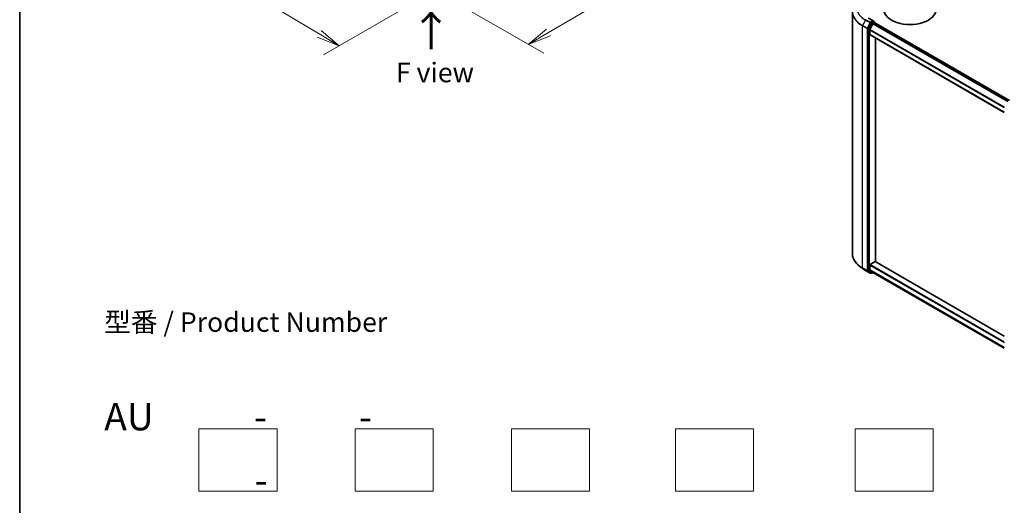
# Model space of a CAD drawing. Units: millimetres. Extents: x -915 to 6248, y 40 to 1445.
# Drawn here: x -915 to -600, y 308 to 463 of the extents above; entities that cross this region are included whole.
import ezdxf

# ---------------------------------------------------------------- set-up
doc = ezdxf.new("R2010")
doc.units = ezdxf.units.MM
doc.header["$LTSCALE"] = 5
doc.layers.get('Defpoints').update_dxf_attribs({"lineweight": 25})
for name, color, linetype, lineweight in [('Border (ISO)', 7, 'Continuous', 35), ('Dimension (ISO)', 7, 'Continuous', 18), ('Sketch Geometry (ISO)', 7, 'Continuous', 18), ('Symbol (ISO)', 7, 'Continuous', 18), ('Visible (ISO)', 7, 'Continuous', 35), ('Visible Narrow (ISO)', 7, 'Continuous', 25)]:
    doc.layers.add(name, color=color, linetype=linetype, lineweight=lineweight)
doc.styles.add('Note Text (TK)', font='MS PGothic.ttf')
doc.dimstyles.new('Default - Method 1b (TK)', dxfattribs={"dimscale": 5, "dimtxt": 2.5, "dimasz": 2.5, "dimexe": 1, "dimexo": 1.5, "dimgap": 1, "dimtad": 1, "dimrnd": 1e-08, "dimdsep": 46, "dimtxsty": 'Note Text (TK)', "dimblk": 'OPEN', "dimcen": 0.09, "dimdle": 5, "dimclrd": 100, "dimclre": 100, "dimclrt": 7, "dimadec": 1, "dimazin": 1, "dimtfac": 1, "dimtmove": 0, "dimatfit": 3, "dimldrblk": 'OPEN', "dimfxl": 1, "dimtolj": 1, "dimlwd": -1, "dimlwe": -1, "dimarcsym": 0})

# ---------------------------------------------------------------- blocks, each defined once
blk = doc.blocks.new('Borders tk図枠')
at = {"layer": 'Border (ISO)'}
blk.add_line((14.5, 289), (14.5, 8), dxfattribs=at)
blk = doc.blocks.new('_Open')
at = {"color": 0, "linetype": 'ByBlock', "lineweight": -2}
for p, q in [((-1, 0.167), (0, 0)), ((-1, -0.167), (0, 0)), ((0, 0), (-1, 0))]:
    blk.add_line(p, q, dxfattribs=at)
blk = doc.blocks.new('*D35')
at = {"layer": 'Defpoints', "color": 0}
for p in [(-840.48, 508.15), (-773.75, 477.17), (-812.78, 454.64)]:
    blk.add_point(p, dxfattribs=at)
at = {"layer": 'Dimension (ISO)', "color": 100}
for p, q in [((-847.92, 503.86), (-876.95, 487.09)), ((-865.55, 486.12), (-819.22, 458.48)), ((-781.19, 472.88), (-817.74, 451.77))]:
    blk.add_line(p, q, dxfattribs=at)
at = {"layer": 'Dimension (ISO)', "color": 100, "xscale": 7.5, "yscale": 7.5, "zscale": 7.5}
for p, rotation in [((-871.99, 489.96), 149.1836301809193), ((-812.78, 454.64), 329.1836301809194)]:
    blk.add_blockref('_Open', p, dxfattribs=dict(at, rotation=rotation))
at = {"layer": 'Dimension (ISO)', "color": 7, "insert": (-844.25, 483.02), "char_height": 12.5, "attachment_point": 4, "rotation": 329.1836, "style": 'Note Text (TK)'}
blk.add_mtext('\\A1;{\\H0.52x;\\Q29.184;\\W0.823;160}', dxfattribs=at)
blk = doc.blocks.new('*D36')
at = {"layer": 'Defpoints', "color": 0}
for p in [(-617.91, 569.39), (-587.01, 551.55), (-790.71, 477.26)]:
    blk.add_point(p, dxfattribs=at)
at = {"layer": 'Dimension (ISO)', "color": 100}
for p, q in [((-610.43, 565.07), (-582.03, 548.67)), ((-745.82, 458.87), (-593.49, 547.77)), ((-783.23, 472.95), (-747.31, 452.21))]:
    blk.add_line(p, q, dxfattribs=at)
at = {"layer": 'Dimension (ISO)', "color": 100, "xscale": 7.5, "yscale": 7.5, "zscale": 7.5}
for p, rotation in [((-587.01, 551.55), 30.27059077598623), ((-752.29, 455.08), 210.2705907759862)]:
    blk.add_blockref('_Open', p, dxfattribs=dict(at, rotation=rotation))
at = {"layer": 'Dimension (ISO)', "color": 7, "insert": (-675.05, 509.72), "char_height": 12.5, "attachment_point": 4, "rotation": 30.2706, "style": 'Note Text (TK)'}
blk.add_mtext('\\A1;{\\H0.52x;\\Q-29.729;\\W0.819;430}', dxfattribs=at)

msp = doc.modelspace()

# ---------------------------------------------------------------- linework, layer by layer
at = {"layer": 'Sketch Geometry (ISO)'}
for p, q in [((-857.6498, 312.0468), (-857.6498, 332.0468)), ((-857.6498, 332.0468), (-832.6498, 332.0468)), ((-832.6498, 332.0468), (-832.6498, 312.0468)), ((-807.6498, 332.0468), (-782.6498, 332.0468)), ((-807.6498, 312.0468), (-807.6498, 332.0468)), ((-782.6498, 332.0468), (-782.6498, 312.0468)), ((-757.6498, 312.0468), (-757.6498, 332.0468)), ((-757.6498, 332.0468), (-732.6498, 332.0468)), ((-732.6498, 332.0468), (-732.6498, 312.0468)), ((-705.1498, 312.0468), (-705.1498, 332.0468)), ((-705.1498, 332.0468), (-680.1498, 332.0468)), ((-680.1498, 332.0468), (-680.1498, 312.0468)), ((-647.6498, 312.0468), (-647.6498, 332.0468)), ((-647.6498, 332.0468), (-622.6498, 332.0468)), ((-622.6498, 332.0468), (-622.6498, 312.0468)), ((-832.6498, 312.0468), (-857.6498, 312.0468)), ((-782.6498, 312.0468), (-807.6498, 312.0468)), ((-732.6498, 312.0468), (-757.6498, 312.0468)), ((-680.1498, 312.0468), (-705.1498, 312.0468)), ((-622.6498, 312.0468), (-647.6498, 312.0468))]:
    msp.add_line(p, q, dxfattribs=at)
at = {"layer": 'Visible (ISO)'}
for p, q in [((-648.5457, 465.4979), (-648.5457, 388.0293)), ((-641.8248, 462.5589), (-643.3617, 463.4462)), ((-643.6021, 460.0734), (-643.6021, 382.7033)), ((-642.718, 461.8581), (-643.5748, 460.1763)), ((-641.9875, 461.6448), (-642.907, 459.84)), ((-641.8736, 462.3946), (-642.6275, 461.9594)), ((-641.897, 461.7461), (-641.4808, 461.9864)), ((-641.7955, 462.4058), (-641.5153, 462.2441)), ((-641.432, 462.0998), (-641.432, 462.0023)), ((-641.3975, 461.9946), (-598.308, 437.1169)), ((-642.9343, 458.1987), (-642.9343, 459.7371)), ((-642.8998, 458.1224), (-599.9282, 433.3128)), ((-641.1665, 385.5189), (-641.1665, 457.1217)), ((-642.9343, 382.9035), (-642.9343, 384.4419)), ((-642.8164, 384.646), (-641.2844, 385.5305)), ((-599.9282, 361.7099), (-641.201, 385.5388)), ((-645.33, 383.3436), (-646.3806, 384.1752)), ((-644.3374, 382.6737), (-642.8839, 381.8345)), ((-643.5748, 382.6319), (-642.718, 381.9394)), ((-642.907, 382.8322), (-641.9875, 382.089)), ((-642.6275, 381.8863), (-642.7172, 381.8345)), ((-642.4358, 381.7757), (-642.7108, 381.9345)), ((-642.2692, 381.7757), (-641.8577, 382.0132)), ((-641.9803, 382.084), (-599.9282, 357.8052))]:
    msp.add_line(p, q, dxfattribs=at)
for centre, start, end in [((-641.5987, 462.0998), 0, 60), ((-642.8005, 381.9789), 240, 300), ((-642.3525, 381.92), 240, 300)]:
    msp.add_arc(centre, 0.1667, start, end, dxfattribs=at)
for centre, major_axis, start_param, end_param in [((-630.1278, 466.2276), (8.3333, 0), 3.14159265, 6.28318531), ((-643.4843, 460.1414), (0.0833, 0.1443), 1.66145621, 2.35619449), ((-642.6275, 461.8233), (0.0833, 0.1443), 0.78539816, 1.66145621), ((-641.9915, 462.4626), (0.2357, 0), 0, 1.57079633), ((-641.897, 461.61), (-0.0833, -0.1443), 3.92699082, 4.80304887), ((-641.8736, 462.5307), (0.0833, -0.1443), 0.15954809, 0.78539816), ((-641.4808, 461.8503), (0.0833, 0.1443), 0, 0.78539816), ((-642.8164, 459.8051), (-0.0833, -0.1443), 4.80304887, 5.49778714), ((-642.8164, 458.2668), (-0.0833, -0.1443), 5.49778714, 6.28318531), ((-642.8164, 384.5099), (-0.0833, -0.1443), 3.92699082, 5.49778714), ((-641.2844, 385.3944), (0.0833, 0.1443), 0, 0.78539816), ((-643.4843, 382.7713), (-0.0833, -0.1443), 5.49778714, 6.19252542), ((-642.8164, 382.9715), (-0.0833, -0.1443), 5.49778714, 6.19252542), ((-642.6275, 382.0788), (-0.0833, -0.1443), 6.19252542, 6.28318531), ((-641.897, 382.2284), (-0.0833, -0.1443), 6.19252542, 6.28318531)]:
    msp.add_ellipse(centre, major_axis=major_axis, ratio=0.57735027, start_param=start_param, end_param=end_param, dxfattribs=at)
for points, knots in [([(-641.8736, 462.3946), (-641.8587, 462.4032), (-641.8427, 462.4088), (-641.8146, 462.4122), (-641.8026, 462.41), (-641.7955, 462.4058)], [0.1851472285, 0.1851472285, 0.1851472285, 0.1851472285, 0.1965284229, 0.1965284229, 0.2079096173, 0.2079096173, 0.2079096173, 0.2079096173]), ([(-646.3806, 384.1752), (-646.6571, 384.3941), (-646.9103, 384.6236), (-647.3659, 385.1004), (-647.5683, 385.3478), (-647.9185, 385.8569), (-648.0664, 386.1186), (-648.3045, 386.6524), (-648.3947, 386.9245), (-648.5153, 387.4742), (-648.5457, 387.7517), (-648.5457, 388.0293)], [1.726057244, 1.726057244, 1.726057244, 1.726057244, 1.852084693, 1.852084693, 1.978112143, 1.978112143, 2.104139592, 2.104139592, 2.230167041, 2.230167041, 2.35619449, 2.35619449, 2.35619449, 2.35619449]), ([(-645.33, 383.3436), (-645.2698, 383.2959), (-645.2083, 383.2488), (-645.083, 383.1558), (-645.0191, 383.1099), (-644.889, 383.0193), (-644.8227, 382.9746), (-644.6879, 382.8864), (-644.6194, 382.843), (-644.48, 382.7574), (-644.4092, 382.7152), (-644.3374, 382.6737)], [4.557128063, 4.557128063, 4.557128063, 4.557128063, 4.588180247, 4.588180247, 4.61923243, 4.61923243, 4.650284613, 4.650284613, 4.681336797, 4.681336797, 4.71238898, 4.71238898, 4.71238898, 4.71238898])]:
    msp.add_open_spline(points, degree=3, knots=knots, dxfattribs=at)
at = {"layer": 'Visible Narrow (ISO)'}
for p, q in [((-643.445, 463.4379), (-641.9915, 462.5987)), ((-645.2913, 460.9618), (-643.8378, 460.1227)), ((-645.2913, 383.4932), (-645.2913, 460.9618)), ((-644.3446, 462.8696), (-645.264, 461.0647)), ((-643.8105, 460.2255), (-645.264, 461.0647)), ((-644.3446, 462.8696), (-642.8911, 462.0304)), ((-642.8005, 462.1316), (-644.254, 462.9708)), ((-643.8378, 460.1227), (-643.8378, 382.654)), ((-642.8911, 462.0304), (-643.8105, 460.2255)), ((-643.6021, 460.1227), (-643.5748, 460.1763)), ((-643.6021, 460.0734), (-643.6021, 460.1227)), ((-643.6021, 460.0734), (-643.3271, 459.9146)), ((-643.2998, 460.0175), (-643.5748, 460.1763)), ((-642.443, 461.6994), (-643.2998, 460.0175)), ((-643.0914, 459.9146), (-642.2346, 461.5965)), ((-641.9915, 462.5987), (-642.8005, 462.1316)), ((-642.718, 461.8581), (-642.6827, 461.9275)), ((-642.718, 461.8581), (-642.443, 461.6994)), ((-642.6827, 461.9275), (-642.6275, 461.9594)), ((-642.3525, 461.8006), (-642.6275, 461.9594)), ((-641.5987, 462.2358), (-642.3525, 461.8006)), ((-642.2346, 461.5965), (-641.4808, 462.0317)), ((-641.9875, 461.6448), (-598.906, 436.7717)), ((-598.773, 436.8484), (-641.897, 461.7461)), ((-641.8736, 462.3946), (-641.5987, 462.2358)), ((-641.4808, 462.0317), (-641.4808, 461.9864)), ((-641.4808, 461.9864), (-598.3568, 437.0887)), ((-643.3271, 459.9146), (-643.3271, 382.5445)), ((-643.0914, 382.5445), (-643.0914, 459.9146)), ((-642.9343, 459.7371), (-599.9279, 434.9073)), ((-599.9282, 433.3691), (-642.9343, 458.1987)), ((-599.8935, 435.0061), (-642.907, 459.84)), ((-642.9343, 384.4419), (-599.9282, 359.6123)), ((-599.9282, 359.8844), (-642.8164, 384.646)), ((-641.2844, 385.5305), (-599.9282, 361.6535)), ((-643.8378, 382.654), (-645.2913, 383.4932)), ((-645.264, 383.4218), (-643.8105, 382.5827)), ((-644.3446, 382.6787), (-645.264, 383.4218)), ((-642.8911, 381.8395), (-644.3446, 382.6787)), ((-643.8105, 382.5827), (-642.8911, 381.8395)), ((-643.3271, 382.5445), (-643.6021, 382.7033)), ((-643.6021, 382.654), (-643.6021, 382.7033)), ((-643.5748, 382.6319), (-643.6021, 382.654)), ((-643.5748, 382.6319), (-643.2998, 382.4732)), ((-643.2998, 382.4732), (-642.443, 381.7806)), ((-642.2346, 381.852), (-643.0914, 382.5445)), ((-599.9282, 358.0739), (-642.9343, 382.9035)), ((-642.907, 382.8322), (-599.9282, 358.0183)), ((-642.443, 381.7806), (-642.718, 381.9394)), ((-642.6827, 381.9108), (-642.718, 381.9394)), ((-642.6763, 381.9145), (-642.6827, 381.9108)), ((-641.9065, 382.0414), (-642.2346, 381.852)), ((-599.9282, 357.806), (-641.9875, 382.089))]:
    msp.add_line(p, q, dxfattribs=at)
for centre, major_axis, ratio, start_param, end_param in [((-637.4346, 466.8591), (-9.7722, 0), 0.57735027, 5.65304806, 7.06858347), ((-637.4346, 465.585), (-11.0725, 0), 0.57735027, 5.65304806, 7.06858347), ((-637.4346, 465.4979), (-11.1111, 0), 0.57735027, 0, 0.78539816), ((-645.1735, 461.0299), (0.0833, 0.1443), 0.57735027, 1.66145621, 2.35619449), ((-644.254, 462.8347), (-0.0833, -0.1443), 0.57735027, 3.92699082, 4.80304887), ((-643.72, 460.1907), (-0.0833, -0.1443), 0.57735027, 4.80304887, 5.49778714), ((-643.72, 460.1907), (-0.1667, 0), 0.57735027, 0.78539816, 2.35619449), ((-643.72, 460.1907), (0.1485, -0.0757), 0.07392213, 4.094968, 5.66576432), ((-643.2093, 459.9827), (-0.0833, -0.1443), 0.57735027, 4.80304887, 5.49778714), ((-643.2093, 459.9827), (0.1485, -0.0757), 0.07392213, 4.094968, 5.66576432), ((-642.8005, 461.9955), (-0.0833, -0.1443), 0.57735027, 3.92699082, 4.80304887), ((-642.8005, 461.9955), (-0.1485, 0.0757), 0.07392213, 0.95337534, 2.52417167), ((-642.8005, 461.9955), (0.0833, -0.1443), 0.57735027, 0.78539816, 2.35619449), ((-642.3525, 461.6645), (-0.0833, -0.1443), 0.57735027, 3.92699082, 4.80304887), ((-642.3525, 461.6645), (-0.1485, 0.0757), 0.07392213, 0.95337534, 2.52417167), ((-642.3525, 461.6645), (0.0833, -0.1443), 0.57735027, 0.78539816, 2.35619449), ((-641.5987, 462.0998), (0.0833, 0.1443), 0.57735027, 0, 0.78539816), ((-641.5987, 462.0998), (0.0833, -0.1443), 0.57735027, 0.78539816, 2.35619449), ((-641.5987, 462.0998), (0.1667, 0), 0.57735027, 5.49778714, 6.28318531), ((-643.2093, 459.9827), (-0.1667, 0), 0.57735027, 0.78539816, 2.35619449), ((-637.4346, 388.0293), (-11.1111, 0), 0.57735027, 0, 0.78539816), ((-637.4346, 387.9422), (11.0725, 0), 0.57735027, 3.7717299, 3.92699082), ((-637.4346, 386.6682), (-9.7722, 0), 0.57735027, 0.63013725, 0.78539816), ((-645.1735, 383.5612), (-0.0833, -0.1443), 0.57735027, 5.49778714, 6.19252542), ((-644.254, 382.8181), (-0.0833, -0.1443), 0.57735027, 6.19252542, 6.28318531), ((-643.72, 382.7221), (0.1667, 0), 0.57735027, 3.92699082, 5.49778714), ((-643.72, 382.7221), (-0.0833, -0.1443), 0.57735027, 5.49778714, 6.19252542), ((-643.72, 382.7221), (-0.1048, -0.1296), 0.8131434, 0.12734403, 1.69814035), ((-643.2093, 382.6126), (0.1667, 0), 0.57735027, 3.92699082, 5.49778714), ((-643.2093, 382.6126), (-0.0833, -0.1443), 0.57735027, 5.49778714, 6.19252542), ((-643.2093, 382.6126), (-0.1048, -0.1296), 0.8131434, 0.12734403, 1.69814035), ((-642.8005, 381.9789), (-0.1048, -0.1296), 0.8131434, 0.12734403, 1.69814035), ((-642.8005, 381.9789), (-0.0833, -0.1443), 0.57735027, 6.19252542, 6.28318531), ((-642.8005, 381.9789), (0.0833, -0.1443), 0.57735027, 0, 0.78539816), ((-642.3525, 381.92), (-0.1048, -0.1296), 0.8131434, 0.12734403, 1.69814035), ((-642.3525, 381.92), (-0.0833, -0.1443), 0.57735027, 6.19252542, 6.28318531), ((-642.3525, 381.92), (0.0833, -0.1443), 0.57735027, 0, 0.78539816)]:
    msp.add_ellipse(centre, major_axis=major_axis, ratio=ratio, start_param=start_param, end_param=end_param, dxfattribs=at)

# ---------------------------------------------------------------- block references
at = {"xscale": 2.5, "yscale": 2.5, "zscale": 2.5}
msp.add_blockref('Borders tk図枠', (-951.25, 20), dxfattribs=at)

# ---------------------------------------------------------------- texts
at = {"layer": 'Symbol (ISO)', "color": 7, "insert": (-783.1806, 452.9104), "char_height": 10, "attachment_point": 4, "rotation": 90, "line_spacing_factor": 1.5, "style": 'Note Text (TK)'}
msp.add_mtext('\\fMS PGothic|b0|i0;{\\H10.0000;→}', dxfattribs=at)
at = {"layer": 'Symbol (ISO)', "color": 7, "char_height": 6.25, "style": 'Note Text (TK)'}
for s, insert, attachment_point, line_spacing_factor in [('\\fＭＳ Ｐゴシック|b0|i0;F view', (-782.128, 446.0665), 5, 1.5), ('型番 / Product Number\\P\\P{\\H1.4x;AU            -           -                                        -}', (-887.9619, 340.2373), 4, 1.393281)]:
    msp.add_mtext(s, dxfattribs=dict(at, insert=insert, attachment_point=attachment_point, line_spacing_factor=line_spacing_factor))

# ---------------------------------------------------------------- dimensions: what is measured, and where the dimension line sits
at = {"layer": 'Dimension (ISO)', "color": 100}
for base, p1, p2, angle, text, picture, middle in [((-587.0145, 551.552), (-790.7094, 477.2638), (-617.9104, 569.3898), 210.270591, '{\\H0.52x;\\Q-29.729;\\W0.819;430}', '*D36', (-665.9933, 505.4549)), ((-812.78, 454.6372), (-840.4796, 508.1526), (-773.7467, 477.173), 149.18363, '{\\H0.52x;\\Q29.184;\\W0.823;160}', '*D35', (-842.3865, 472.2977))]:
    dim = msp.add_linear_dim(base=base, p1=p1, p2=p2, angle=angle, text=text, dimstyle='Default - Method 1b (TK)', override={"dimasz": 1.5, "dimdec": 0, "dimlfac": 0.4, "dimtdec": 0, "dimtofl": 0, "dimatfit": 1}, dxfattribs=at)
    dim.commit()
    dim.dimension.update_dxf_attribs({"geometry": picture, "text_midpoint": middle, "dimtype": 160})

doc.saveas('drawing.dxf')
